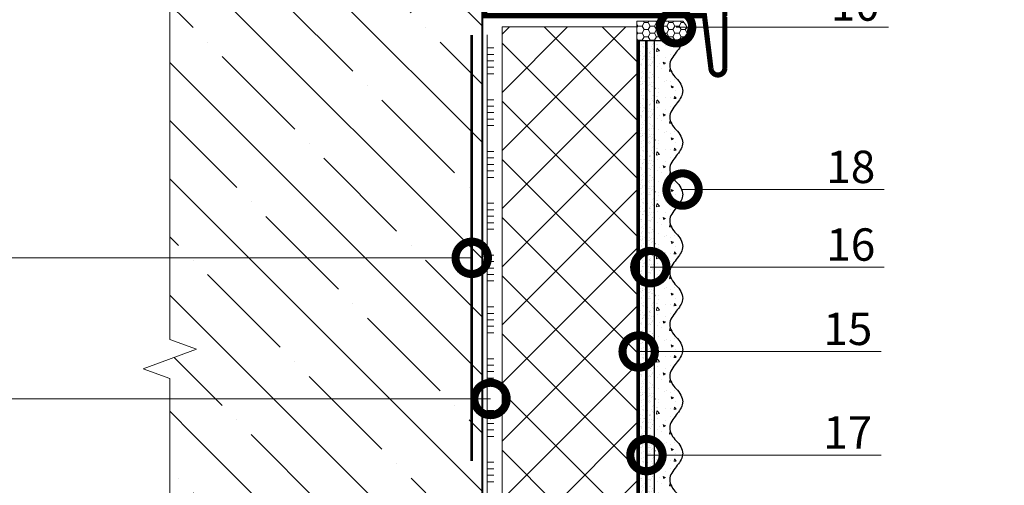
# Model space of a CAD drawing. Units: millimetres. Extents: x -152168 to 43395, y -28399 to 6580.
# Drawn here: x 2778 to 3538, y -7213 to -6854 of the extents above; entities that cross this region are included whole.
import ezdxf
from ezdxf import colors
from ezdxf.entities.mleader import LeaderData, LeaderLine
from ezdxf.math import Vec2, Vec3

# ---------------------------------------------------------------- set-up
doc = ezdxf.new("R2010")
doc.units = ezdxf.units.MM
doc.linetypes.add('ACAD_ISO03W100', pattern=[30, 12, -18])
doc.linetypes.add('Штриховая', pattern=[6, 2, -2, 2])
doc.layers.get('0').update_dxf_attribs({"lineweight": 30})
for name, color, linetype, lineweight in [('FP-XX-МАРКИ ПОМЕЩЕНИЙ', 250, 'Continuous', 25), ('TN-БЕТОН', 251, 'Continuous', 40), ('TN-ГЕРМЕТИК', 20, 'Continuous', 30), ('TN-ГРУНТОВКА', 6, 'Continuous', 15), ('TN-КЛЕЙ', 1, 'Continuous', 15), ('TN-МЕТАЛЛ КОНСТРУКЦИИ', 162, 'Continuous', 35), ('TN-УТЕПЛИТЕЛЬ XPS', 252, 'Continuous', 15), ('стеклосетка', 3, 'ACAD_ISO03W100', 100), ('ТН_Штрих Штукатурка', 252, 'Continuous', 15), ('ТН_Штукатурка', 251, 'Continuous', 25)]:
    doc.layers.add(name, color=color, linetype=linetype, lineweight=lineweight)
doc.layers.add('TN-АННОТАЦИИ', color=7, linetype='Continuous', lineweight=20, true_color=0x000000)
doc.layers.add('TN-АННТОТАЦИИ', color=7, linetype='Continuous', lineweight=20, true_color=0x000000)
doc.styles.add('TN-Текст', font='arial.ttf')

# ---------------------------------------------------------------- blocks, each defined once
blk = doc.blocks.new('*U450')
at = {"layer": 'TN-БЕТОН', "lineweight": 13}
h = blk.add_hatch(dxfattribs=at)
h.set_pattern_fill('ANSI35', color=256, scale=10)
h.set_pattern_definition([(45, (-96.81, 753.226), (-44.9013, 44.9013), []), (45, (-51.91, 753.226), (-44.9013, 44.9013), [79.375, -15.875, 0, -15.875])])
h.paths.add_polyline_path([(-96.81, 0), (200, 0), (200, 1453.23), (-96.81, 1453.23)])
at = {"layer": 'TN-БЕТОН'}
blk.add_lwpolyline([(-96.81, 0), (200, 0), (200, 1453.23), (-96.81, 1453.23)], close=True, dxfattribs=at)
blk = doc.blocks.new('*U579')
at = {"layer": 'ТН_Штрих Штукатурка', "ltscale": 100}
h = blk.add_hatch(dxfattribs=at)
h.set_pattern_fill('AR-SAND', color=256, scale=0.1, angle=180, style=0)
h.set_pattern_definition([(217.5, (853, 58838.9397), (0.16000313, -4.89413237), [0, -3.8608, 0, -4.318, 0, -4.1275]), (187.5, (853, 58838.94), (-4.4952328, -7.168251), [0, -2.0828, 0, -3.4798, 0, -1.3335]), (147.5, (856.124, 58838.9397), (-7.9099237, -0.01437185), [0, -1.27, 0, -4.572, 0, -5.969]), (137.5, (856.124, 58838.94), (-7.6355645, -2.2292932), [0, -0.635, 0, -2.9972, 0, -3.429])])
h.paths.add_polyline_path([(0, 320), (12, 320), (12, 360), (0, 360)])
h = blk.add_hatch(dxfattribs=at)
h.set_pattern_fill('AR-CONC', color=256, scale=0.1, angle=180, style=0)
h.set_pattern_definition([(230, (-1e-13, 320), (-18.2185, 1.594), [1.905, -20.955]), (175, (-1e-13, 320), (3.5243, -19.106), [1.524, -16.764]), (280.45, (-1.518, 320.133), (-14.694, -17.512), [1.619, -17.809]), (226.184, (-1e-13, 314.92), (-27.108, 4.204), [2.8575, -31.4325]), (276.636, (-2.26, 315.27), (-23.74, -24.743), [2.4285, -26.714]), (171.184, (-1e-13, 314.92), (-23.74, -24.743), [2.286, -25.146]), (201, (-2.54, 316.19), (-15.1614, 10.2265), [1.905, -20.955]), (146, (-2.54, 316.19), (-6.18, -18.419), [1.524, -16.764]), (251.45, (-3.803, 317.042), (-21.3416, -8.1923), [1.619, -17.809]), (217.5, (-1e-13, 320), (-0.3089, -8.4555), [0, -16.5608, 0, -17.018, 0, -16.8275]), (187.5, (-1e-13, 320), (-6.682, -10.018), [0, -9.7028, 0, -16.1798, 0, -6.4135]), (147.5, (5.664, 320), (-13.5591, 0.5729), [0, -6.35, 0, -19.812, 0, -26.289]), (137.5, (8.204, 320), (-14.813, -2.5426), [0, -8.255, 0, -13.1572, 0, -18.669])])
edge = h.paths.add_edge_path()
edge.add_line((12, 360), (12, 320))
edge.add_line((12, 320), (33.92, 320))
edge.add_spline(control_points=[(33.92, 320), (33.46, 323.12), (28.75, 329.27), (21.56, 338.64), (26.36, 346.3), (29, 348.94), (31.64, 351.57), (34.28, 355.79), (33.97, 359.65), (33.92, 360)], knot_values=[0, 0, 0, 0, 10.052508, 21.232848, 32.413188, 32.413188, 32.413188, 43.593528, 44.72136, 44.72136, 44.72136, 44.72136], degree=3, periodic=0)
edge.add_line((33.92, 360), (12, 360))
h = blk.add_hatch(dxfattribs=at)
h.set_pattern_fill('AR-SAND', color=256, scale=0.1, angle=180, style=0)
h.set_pattern_definition([(217.5, (853, 58798.9397), (0.16000313, -4.89413237), [0, -3.8608, 0, -4.318, 0, -4.1275]), (187.5, (853, 58798.94), (-4.4952328, -7.168251), [0, -2.0828, 0, -3.4798, 0, -1.3335]), (147.5, (856.124, 58798.9397), (-7.9099237, -0.01437185), [0, -1.27, 0, -4.572, 0, -5.969]), (137.5, (856.124, 58798.94), (-7.6355645, -2.2292932), [0, -0.635, 0, -2.9972, 0, -3.429])])
h.paths.add_polyline_path([(0, 280), (12, 280), (12, 320), (0, 320)])
h = blk.add_hatch(dxfattribs=at)
h.set_pattern_fill('AR-CONC', color=256, scale=0.1, angle=180, style=0)
h.set_pattern_definition([(230, (-1e-13, 280), (-18.2185, 1.594), [1.905, -20.955]), (175, (-1e-13, 280), (3.5243, -19.106), [1.524, -16.764]), (280.45, (-1.518, 280.133), (-14.694, -17.512), [1.619, -17.809]), (226.184, (-1e-13, 274.92), (-27.108, 4.204), [2.8575, -31.4325]), (276.636, (-2.26, 275.27), (-23.74, -24.743), [2.4285, -26.714]), (171.184, (-1e-13, 274.92), (-23.74, -24.743), [2.286, -25.146]), (201, (-2.54, 276.19), (-15.1614, 10.2265), [1.905, -20.955]), (146, (-2.54, 276.19), (-6.18, -18.419), [1.524, -16.764]), (251.45, (-3.803, 277.042), (-21.3416, -8.1923), [1.619, -17.809]), (217.5, (-1e-13, 280), (-0.3089, -8.4555), [0, -16.5608, 0, -17.018, 0, -16.8275]), (187.5, (-1e-13, 280), (-6.682, -10.018), [0, -9.7028, 0, -16.1798, 0, -6.4135]), (147.5, (5.664, 280), (-13.5591, 0.5729), [0, -6.35, 0, -19.812, 0, -26.289]), (137.5, (8.204, 280), (-14.813, -2.5426), [0, -8.255, 0, -13.1572, 0, -18.669])])
edge = h.paths.add_edge_path()
edge.add_line((12, 320), (12, 280))
edge.add_line((12, 280), (33.92, 280))
edge.add_spline(control_points=[(33.92, 280), (33.46, 283.12), (28.75, 289.27), (21.56, 298.64), (26.36, 306.3), (29, 308.94), (31.64, 311.57), (34.28, 315.79), (33.97, 319.65), (33.92, 320)], knot_values=[0, 0, 0, 0, 10.052508, 21.232848, 32.413188, 32.413188, 32.413188, 43.593528, 44.72136, 44.72136, 44.72136, 44.72136], degree=3, periodic=0)
edge.add_line((33.92, 320), (12, 320))
h = blk.add_hatch(dxfattribs=at)
h.set_pattern_fill('AR-SAND', color=256, scale=0.1, angle=180, style=0)
h.set_pattern_definition([(217.5, (853, 58758.9397), (0.16000313, -4.89413237), [0, -3.8608, 0, -4.318, 0, -4.1275]), (187.5, (853, 58758.94), (-4.4952328, -7.168251), [0, -2.0828, 0, -3.4798, 0, -1.3335]), (147.5, (856.124, 58758.9397), (-7.9099237, -0.01437185), [0, -1.27, 0, -4.572, 0, -5.969]), (137.5, (856.124, 58758.94), (-7.6355645, -2.2292932), [0, -0.635, 0, -2.9972, 0, -3.429])])
h.paths.add_polyline_path([(0, 240), (12, 240), (12, 280), (0, 280)])
h = blk.add_hatch(dxfattribs=at)
h.set_pattern_fill('AR-CONC', color=256, scale=0.1, angle=180, style=0)
h.set_pattern_definition([(230, (-1e-13, 240), (-18.2185, 1.594), [1.905, -20.955]), (175, (-1e-13, 240), (3.5243, -19.106), [1.524, -16.764]), (280.45, (-1.518, 240.133), (-14.694, -17.512), [1.619, -17.809]), (226.184, (-1e-13, 234.92), (-27.108, 4.204), [2.8575, -31.4325]), (276.636, (-2.26, 235.27), (-23.74, -24.743), [2.4285, -26.714]), (171.184, (-1e-13, 234.92), (-23.74, -24.743), [2.286, -25.146]), (201, (-2.54, 236.19), (-15.1614, 10.2265), [1.905, -20.955]), (146, (-2.54, 236.19), (-6.18, -18.419), [1.524, -16.764]), (251.45, (-3.803, 237.042), (-21.3416, -8.1923), [1.619, -17.809]), (217.5, (-1e-13, 240), (-0.3089, -8.4555), [0, -16.5608, 0, -17.018, 0, -16.8275]), (187.5, (-1e-13, 240), (-6.682, -10.018), [0, -9.7028, 0, -16.1798, 0, -6.4135]), (147.5, (5.664, 240), (-13.5591, 0.5729), [0, -6.35, 0, -19.812, 0, -26.289]), (137.5, (8.204, 240), (-14.813, -2.5426), [0, -8.255, 0, -13.1572, 0, -18.669])])
edge = h.paths.add_edge_path()
edge.add_line((12, 280), (12, 240))
edge.add_line((12, 240), (33.92, 240))
edge.add_spline(control_points=[(33.92, 240), (33.46, 243.12), (28.75, 249.27), (21.56, 258.64), (26.36, 266.3), (29, 268.94), (31.64, 271.57), (34.28, 275.79), (33.97, 279.65), (33.92, 280)], knot_values=[0, 0, 0, 0, 10.052508, 21.232848, 32.413188, 32.413188, 32.413188, 43.593528, 44.72136, 44.72136, 44.72136, 44.72136], degree=3, periodic=0)
edge.add_line((33.92, 280), (12, 280))
h = blk.add_hatch(dxfattribs=at)
h.set_pattern_fill('AR-SAND', color=256, scale=0.1, angle=180, style=0)
h.set_pattern_definition([(217.5, (853, 58718.9397), (0.16000313, -4.89413237), [0, -3.8608, 0, -4.318, 0, -4.1275]), (187.5, (853, 58718.94), (-4.4952328, -7.168251), [0, -2.0828, 0, -3.4798, 0, -1.3335]), (147.5, (856.124, 58718.9397), (-7.9099237, -0.01437185), [0, -1.27, 0, -4.572, 0, -5.969]), (137.5, (856.124, 58718.94), (-7.6355645, -2.2292932), [0, -0.635, 0, -2.9972, 0, -3.429])])
h.paths.add_polyline_path([(0, 200), (12, 200), (12, 240), (0, 240)])
h = blk.add_hatch(dxfattribs=at)
h.set_pattern_fill('AR-CONC', color=256, scale=0.1, angle=180, style=0)
h.set_pattern_definition([(230, (-8e-14, 200), (-18.2185, 1.594), [1.905, -20.955]), (175, (-8e-14, 200), (3.5243, -19.106), [1.524, -16.764]), (280.45, (-1.518, 200.133), (-14.694, -17.512), [1.619, -17.809]), (226.184, (-8e-14, 194.92), (-27.108, 4.204), [2.8575, -31.4325]), (276.636, (-2.26, 195.27), (-23.74, -24.743), [2.4285, -26.714]), (171.184, (-8e-14, 194.92), (-23.74, -24.743), [2.286, -25.146]), (201, (-2.54, 196.19), (-15.1614, 10.2265), [1.905, -20.955]), (146, (-2.54, 196.19), (-6.18, -18.419), [1.524, -16.764]), (251.45, (-3.803, 197.042), (-21.3416, -8.1923), [1.619, -17.809]), (217.5, (-8e-14, 200), (-0.3089, -8.4555), [0, -16.5608, 0, -17.018, 0, -16.8275]), (187.5, (-8e-14, 200), (-6.682, -10.018), [0, -9.7028, 0, -16.1798, 0, -6.4135]), (147.5, (5.664, 200), (-13.5591, 0.5729), [0, -6.35, 0, -19.812, 0, -26.289]), (137.5, (8.204, 200), (-14.813, -2.5426), [0, -8.255, 0, -13.1572, 0, -18.669])])
edge = h.paths.add_edge_path()
edge.add_line((12, 240), (12, 200))
edge.add_line((12, 200), (33.92, 200))
edge.add_spline(control_points=[(33.92, 200), (33.46, 203.12), (28.75, 209.27), (21.56, 218.64), (26.36, 226.3), (29, 228.94), (31.64, 231.57), (34.28, 235.79), (33.97, 239.65), (33.92, 240)], knot_values=[0, 0, 0, 0, 10.052508, 21.232848, 32.413188, 32.413188, 32.413188, 43.593528, 44.72136, 44.72136, 44.72136, 44.72136], degree=3, periodic=0)
edge.add_line((33.92, 240), (12, 240))
h = blk.add_hatch(dxfattribs=at)
h.set_pattern_fill('AR-SAND', color=256, scale=0.1, angle=180, style=0)
h.set_pattern_definition([(217.5, (853, 58678.9397), (0.16000313, -4.89413237), [0, -3.8608, 0, -4.318, 0, -4.1275]), (187.5, (853, 58678.94), (-4.4952328, -7.168251), [0, -2.0828, 0, -3.4798, 0, -1.3335]), (147.5, (856.124, 58678.9397), (-7.9099237, -0.01437185), [0, -1.27, 0, -4.572, 0, -5.969]), (137.5, (856.124, 58678.94), (-7.6355645, -2.2292932), [0, -0.635, 0, -2.9972, 0, -3.429])])
h.paths.add_polyline_path([(0, 160), (12, 160), (12, 200), (0, 200)])
h = blk.add_hatch(dxfattribs=at)
h.set_pattern_fill('AR-CONC', color=256, scale=0.1, angle=180, style=0)
h.set_pattern_definition([(230, (-6e-14, 160), (-18.2185, 1.594), [1.905, -20.955]), (175, (-6e-14, 160), (3.5243, -19.106), [1.524, -16.764]), (280.45, (-1.518, 160.133), (-14.694, -17.512), [1.619, -17.809]), (226.184, (-6e-14, 154.92), (-27.108, 4.204), [2.8575, -31.4325]), (276.636, (-2.26, 155.27), (-23.74, -24.743), [2.4285, -26.714]), (171.184, (-6e-14, 154.92), (-23.74, -24.743), [2.286, -25.146]), (201, (-2.54, 156.19), (-15.1614, 10.2265), [1.905, -20.955]), (146, (-2.54, 156.19), (-6.18, -18.419), [1.524, -16.764]), (251.45, (-3.803, 157.042), (-21.3416, -8.1923), [1.619, -17.809]), (217.5, (-6e-14, 160), (-0.3089, -8.4555), [0, -16.5608, 0, -17.018, 0, -16.8275]), (187.5, (-6e-14, 160), (-6.682, -10.018), [0, -9.7028, 0, -16.1798, 0, -6.4135]), (147.5, (5.664, 160), (-13.5591, 0.5729), [0, -6.35, 0, -19.812, 0, -26.289]), (137.5, (8.204, 160), (-14.813, -2.5426), [0, -8.255, 0, -13.1572, 0, -18.669])])
edge = h.paths.add_edge_path()
edge.add_line((12, 200), (12, 160))
edge.add_line((12, 160), (33.92, 160))
edge.add_spline(control_points=[(33.92, 160), (33.46, 163.12), (28.75, 169.27), (21.56, 178.64), (26.36, 186.3), (29, 188.94), (31.64, 191.57), (34.28, 195.79), (33.97, 199.65), (33.92, 200)], knot_values=[0, 0, 0, 0, 10.052508, 21.232848, 32.413188, 32.413188, 32.413188, 43.593528, 44.72136, 44.72136, 44.72136, 44.72136], degree=3, periodic=0)
edge.add_line((33.92, 200), (12, 200))
h = blk.add_hatch(dxfattribs=at)
h.set_pattern_fill('AR-SAND', color=256, scale=0.1, angle=180, style=0)
h.set_pattern_definition([(217.5, (853, 58638.9397), (0.16000313, -4.89413237), [0, -3.8608, 0, -4.318, 0, -4.1275]), (187.5, (853, 58638.94), (-4.4952328, -7.168251), [0, -2.0828, 0, -3.4798, 0, -1.3335]), (147.5, (856.124, 58638.9397), (-7.9099237, -0.01437185), [0, -1.27, 0, -4.572, 0, -5.969]), (137.5, (856.124, 58638.94), (-7.6355645, -2.2292932), [0, -0.635, 0, -2.9972, 0, -3.429])])
h.paths.add_polyline_path([(0, 120), (12, 120), (12, 160), (0, 160)])
h = blk.add_hatch(dxfattribs=at)
h.set_pattern_fill('AR-CONC', color=256, scale=0.1, angle=180, style=0)
h.set_pattern_definition([(230, (-5e-14, 120), (-18.2185, 1.594), [1.905, -20.955]), (175, (-5e-14, 120), (3.5243, -19.106), [1.524, -16.764]), (280.45, (-1.518, 120.133), (-14.694, -17.512), [1.619, -17.809]), (226.184, (-4e-14, 114.92), (-27.108, 4.204), [2.8575, -31.4325]), (276.636, (-2.26, 115.27), (-23.74, -24.743), [2.4285, -26.714]), (171.184, (-4e-14, 114.92), (-23.74, -24.743), [2.286, -25.146]), (201, (-2.54, 116.19), (-15.1614, 10.2265), [1.905, -20.955]), (146, (-2.54, 116.19), (-6.18, -18.419), [1.524, -16.764]), (251.45, (-3.803, 117.042), (-21.3416, -8.1923), [1.619, -17.809]), (217.5, (-5e-14, 120), (-0.3089, -8.4555), [0, -16.5608, 0, -17.018, 0, -16.8275]), (187.5, (-5e-14, 120), (-6.682, -10.018), [0, -9.7028, 0, -16.1798, 0, -6.4135]), (147.5, (5.664, 120), (-13.5591, 0.5729), [0, -6.35, 0, -19.812, 0, -26.289]), (137.5, (8.204, 120), (-14.813, -2.5426), [0, -8.255, 0, -13.1572, 0, -18.669])])
edge = h.paths.add_edge_path()
edge.add_line((12, 160), (12, 120))
edge.add_line((12, 120), (33.92, 120))
edge.add_spline(control_points=[(33.92, 120), (33.46, 123.12), (28.75, 129.27), (21.56, 138.64), (26.36, 146.3), (29, 148.94), (31.64, 151.57), (34.28, 155.79), (33.97, 159.65), (33.92, 160)], knot_values=[0, 0, 0, 0, 10.052508, 21.232848, 32.413188, 32.413188, 32.413188, 43.593528, 44.72136, 44.72136, 44.72136, 44.72136], degree=3, periodic=0)
edge.add_line((33.92, 160), (12, 160))
h = blk.add_hatch(dxfattribs=at)
h.set_pattern_fill('AR-SAND', color=256, scale=0.1, angle=180, style=0)
h.set_pattern_definition([(217.5, (853, 58598.9397), (0.16000313, -4.89413237), [0, -3.8608, 0, -4.318, 0, -4.1275]), (187.5, (853, 58598.94), (-4.4952328, -7.168251), [0, -2.0828, 0, -3.4798, 0, -1.3335]), (147.5, (856.124, 58598.9397), (-7.9099237, -0.01437185), [0, -1.27, 0, -4.572, 0, -5.969]), (137.5, (856.124, 58598.94), (-7.6355645, -2.2292932), [0, -0.635, 0, -2.9972, 0, -3.429])])
h.paths.add_polyline_path([(0, 80), (12, 80), (12, 120), (0, 120)])
h = blk.add_hatch(dxfattribs=at)
h.set_pattern_fill('AR-CONC', color=256, scale=0.1, angle=180, style=0)
h.set_pattern_definition([(230, (-3e-14, 80), (-18.2185, 1.594), [1.905, -20.955]), (175, (-3e-14, 80), (3.5243, -19.106), [1.524, -16.764]), (280.45, (-1.518, 80.133), (-14.694, -17.512), [1.619, -17.809]), (226.184, (-3e-14, 74.92), (-27.108, 4.204), [2.8575, -31.4325]), (276.636, (-2.26, 75.27), (-23.74, -24.743), [2.4285, -26.714]), (171.184, (-3e-14, 74.92), (-23.74, -24.743), [2.286, -25.146]), (201, (-2.54, 76.19), (-15.1614, 10.2265), [1.905, -20.955]), (146, (-2.54, 76.19), (-6.18, -18.419), [1.524, -16.764]), (251.45, (-3.803, 77.042), (-21.3416, -8.1923), [1.619, -17.809]), (217.5, (-3e-14, 80), (-0.3089, -8.4555), [0, -16.5608, 0, -17.018, 0, -16.8275]), (187.5, (-3e-14, 80), (-6.682, -10.018), [0, -9.7028, 0, -16.1798, 0, -6.4135]), (147.5, (5.664, 80), (-13.5591, 0.5729), [0, -6.35, 0, -19.812, 0, -26.289]), (137.5, (8.204, 80), (-14.813, -2.5426), [0, -8.255, 0, -13.1572, 0, -18.669])])
edge = h.paths.add_edge_path()
edge.add_line((12, 120), (12, 80))
edge.add_line((12, 80), (33.92, 80))
edge.add_spline(control_points=[(33.92, 80), (33.46, 83.12), (28.75, 89.27), (21.56, 98.64), (26.36, 106.3), (29, 108.94), (31.64, 111.57), (34.28, 115.79), (33.97, 119.65), (33.92, 120)], knot_values=[0, 0, 0, 0, 10.052508, 21.232848, 32.413188, 32.413188, 32.413188, 43.593528, 44.72136, 44.72136, 44.72136, 44.72136], degree=3, periodic=0)
edge.add_line((33.92, 120), (12, 120))
h = blk.add_hatch(dxfattribs=at)
h.set_pattern_fill('AR-SAND', color=256, scale=0.1, angle=180, style=0)
h.set_pattern_definition([(217.5, (853, 58558.9397), (0.16000313, -4.89413237), [0, -3.8608, 0, -4.318, 0, -4.1275]), (187.5, (853, 58558.94), (-4.4952328, -7.168251), [0, -2.0828, 0, -3.4798, 0, -1.3335]), (147.5, (856.124, 58558.9397), (-7.9099237, -0.01437185), [0, -1.27, 0, -4.572, 0, -5.969]), (137.5, (856.124, 58558.94), (-7.6355645, -2.2292932), [0, -0.635, 0, -2.9972, 0, -3.429])])
h.paths.add_polyline_path([(0, 40), (12, 40), (12, 80), (0, 80)])
h = blk.add_hatch(dxfattribs=at)
h.set_pattern_fill('AR-CONC', color=256, scale=0.1, angle=180, style=0)
h.set_pattern_definition([(230, (-1e-14, 40), (-18.2185, 1.594), [1.905, -20.955]), (175, (-1e-14, 40), (3.5243, -19.106), [1.524, -16.764]), (280.45, (-1.518, 40.133), (-14.694, -17.512), [1.619, -17.809]), (226.184, (-9e-15, 34.92), (-27.108, 4.204), [2.8575, -31.4325]), (276.636, (-2.26, 35.27), (-23.74, -24.743), [2.4285, -26.714]), (171.184, (-9e-15, 34.92), (-23.74, -24.743), [2.286, -25.146]), (201, (-2.54, 36.19), (-15.1614, 10.2265), [1.905, -20.955]), (146, (-2.54, 36.19), (-6.18, -18.419), [1.524, -16.764]), (251.45, (-3.803, 37.042), (-21.3416, -8.1923), [1.619, -17.809]), (217.5, (-1e-14, 40), (-0.3089, -8.4555), [0, -16.5608, 0, -17.018, 0, -16.8275]), (187.5, (-1e-14, 40), (-6.682, -10.018), [0, -9.7028, 0, -16.1798, 0, -6.4135]), (147.5, (5.664, 40), (-13.5591, 0.5729), [0, -6.35, 0, -19.812, 0, -26.289]), (137.5, (8.204, 40), (-14.813, -2.5426), [0, -8.255, 0, -13.1572, 0, -18.669])])
edge = h.paths.add_edge_path()
edge.add_line((12, 80), (12, 40))
edge.add_line((12, 40), (33.92, 40))
edge.add_spline(control_points=[(33.92, 40), (33.46, 43.12), (28.75, 49.27), (21.56, 58.64), (26.36, 66.3), (29, 68.94), (31.64, 71.57), (34.28, 75.79), (33.97, 79.65), (33.92, 80)], knot_values=[0, 0, 0, 0, 10.052508, 21.232848, 32.413188, 32.413188, 32.413188, 43.593528, 44.72136, 44.72136, 44.72136, 44.72136], degree=3, periodic=0)
edge.add_line((33.92, 80), (12, 80))
h = blk.add_hatch(dxfattribs=at)
h.set_pattern_fill('AR-SAND', color=256, scale=0.1, angle=180, style=0)
h.set_pattern_definition([(217.5, (853, 58518.9397), (0.16000313, -4.89413237), [0, -3.8608, 0, -4.318, 0, -4.1275]), (187.5, (853, 58518.94), (-4.4952328, -7.168251), [0, -2.0828, 0, -3.4798, 0, -1.3335]), (147.5, (856.124, 58518.9397), (-7.9099237, -0.01437185), [0, -1.27, 0, -4.572, 0, -5.969]), (137.5, (856.124, 58518.94), (-7.6355645, -2.2292932), [0, -0.635, 0, -2.9972, 0, -3.429])])
h.paths.add_polyline_path([(0, 0), (12, 0), (12, 40), (0, 40)])
h = blk.add_hatch(dxfattribs=at)
h.set_pattern_fill('AR-CONC', color=256, scale=0.1, angle=180, style=0)
edge = h.paths.add_edge_path()
edge.add_line((12, 40), (12, 0))
edge.add_line((12, 0), (33.92, 0))
edge.add_spline(control_points=[(33.92, 0), (33.46, 3.12), (28.75, 9.27), (21.56, 18.64), (26.36, 26.3), (29, 28.94), (31.64, 31.57), (34.28, 35.79), (33.97, 39.65), (33.92, 40)], knot_values=[0, 0, 0, 0, 10.052508, 21.232848, 32.413188, 32.413188, 32.413188, 43.593528, 44.72136, 44.72136, 44.72136, 44.72136], degree=3, periodic=0)
edge.add_line((33.92, 40), (12, 40))
at = {"layer": 'ТН_Штукатурка', "ltscale": 100}
for points in [[(0, 360), (0, 320)], [(12, 320), (12, 360)], [(0, 320), (0, 280)], [(12, 280), (12, 320)], [(0, 280), (0, 240)], [(12, 240), (12, 280)], [(0, 240), (0, 200)], [(12, 200), (12, 240)], [(0, 200), (0, 160)], [(12, 160), (12, 200)], [(0, 160), (0, 120)], [(12, 120), (12, 160)], [(0, 120), (0, 80)], [(12, 80), (12, 120)], [(0, 80), (0, 40)], [(12, 40), (12, 80)], [(0, 40), (0, 0)], [(12, 0), (12, 40)], [(33.92, 0), (0, 0)]]:
    blk.add_lwpolyline(points, dxfattribs=at)
for points in [[(33.92, 320), (33.46, 323.12), (28.75, 329.27), (21.56, 338.64), (26.36, 346.3), (29, 348.94), (31.64, 351.57), (34.28, 355.79), (33.97, 359.65), (33.92, 360)], [(33.92, 280), (33.46, 283.12), (28.75, 289.27), (21.56, 298.64), (26.36, 306.3), (29, 308.94), (31.64, 311.57), (34.28, 315.79), (33.97, 319.65), (33.92, 320)], [(33.92, 240), (33.46, 243.12), (28.75, 249.27), (21.56, 258.64), (26.36, 266.3), (29, 268.94), (31.64, 271.57), (34.28, 275.79), (33.97, 279.65), (33.92, 280)], [(33.92, 200), (33.46, 203.12), (28.75, 209.27), (21.56, 218.64), (26.36, 226.3), (29, 228.94), (31.64, 231.57), (34.28, 235.79), (33.97, 239.65), (33.92, 240)], [(33.92, 160), (33.46, 163.12), (28.75, 169.27), (21.56, 178.64), (26.36, 186.3), (29, 188.94), (31.64, 191.57), (34.28, 195.79), (33.97, 199.65), (33.92, 200)], [(33.92, 120), (33.46, 123.12), (28.75, 129.27), (21.56, 138.64), (26.36, 146.3), (29, 148.94), (31.64, 151.57), (34.28, 155.79), (33.97, 159.65), (33.92, 160)], [(33.92, 80), (33.46, 83.12), (28.75, 89.27), (21.56, 98.64), (26.36, 106.3), (29, 108.94), (31.64, 111.57), (34.28, 115.79), (33.97, 119.65), (33.92, 120)], [(33.92, 40), (33.46, 43.12), (28.75, 49.27), (21.56, 58.64), (26.36, 66.3), (29, 68.94), (31.64, 71.57), (34.28, 75.79), (33.97, 79.65), (33.92, 80)], [(33.92, 0), (33.46, 3.12), (28.75, 9.27), (21.56, 18.64), (26.36, 26.3), (29, 28.94), (31.64, 31.57), (34.28, 35.79), (33.97, 39.65), (33.92, 40)]]:
    blk.add_open_spline(points, degree=3, knots=[0, 0, 0, 0, 10.052508, 21.232848, 32.413188, 32.413188, 32.413188, 43.593528, 44.72136, 44.72136, 44.72136, 44.72136], dxfattribs=at)
blk = doc.blocks.new('*U458')
at = {"lineweight": 0}
blk.add_wipeout([(-20, -831), (-4478.6, -831), (-4553.6, -625), (-4703.6, -1037.1), (-4778.6, -831), (-9107.3, -831), (-9182.3, -625), (-9332.3, -1037.1), (-9407.3, -831), (-14446.9, -831), (-14446.9, 0), (-9407.3, 0), (-9332.3, -206.1), (-9182.3, 206.1), (-9107.3, 0), (-4778.6, 0), (-4703.6, -206.1), (-4553.6, 206.1), (-4478.6, 0), (-20, 0)], dxfattribs=at).dxf.layer = 'FP-XX-МАРКИ ПОМЕЩЕНИЙ'
at = {"linetype": 'Continuous'}
blk.add_lwpolyline([(-14085.9, 0), (-9407.3, 0), (-9407.3, 0), (-9332.3, -206.1), (-9182.3, 206.1), (-9107.3, 0), (-9107.3, 0), (-4778.6, 0), (-4703.6, -206.1), (-4553.6, 206.1), (-4478.6, 0), (200, 0)], dxfattribs=at)
blk = doc.blocks.new('*U459')
at = {"color": 1, "ltscale": 100}
for points in [[(365.11, 0), (0, 0)], [(10, 0), (10, 5)], [(15, 0), (15, 5)], [(20, 0), (20, 5)], [(25, 0), (25, 5)], [(30, 0), (30, 5)], [(50, 0), (50, 5)], [(55, 0), (55, 5)], [(60, 0), (60, 5)], [(65, 0), (65, 5)], [(70, 0), (70, 5)], [(90, 0), (90, 5)], [(95, 0), (95, 5)], [(100, 0), (100, 5)], [(105, 0), (105, 5)], [(110, 0), (110, 5)], [(130, 0), (130, 5)], [(135, 0), (135, 5)], [(140, 0), (140, 5)], [(145, 0), (145, 5)], [(150, 0), (150, 5)], [(170, 0), (170, 5)], [(175, 0), (175, 5)], [(180, 0), (180, 5)], [(185, 0), (185, 5)], [(190, 0), (190, 5)], [(210, 0), (210, 5)], [(215, 0), (215, 5)], [(220, 0), (220, 5)], [(225, 0), (225, 5)], [(230, 0), (230, 5)], [(250, 0), (250, 5)], [(255, 0), (255, 5)], [(260, 0), (260, 5)], [(265, 0), (265, 5)], [(270, 0), (270, 5)], [(290, 0), (290, 5)], [(295, 0), (295, 5)], [(300, 0), (300, 5)], [(305, 0), (305, 5)], [(310, 0), (310, 5)], [(330, 0), (330, 5)], [(335, 0), (335, 5)], [(340, 0), (340, 5)], [(345, 0), (345, 5)]]:
    blk.add_lwpolyline(points, dxfattribs=at)
blk = doc.blocks.new('_DotSmall')
at = {"color": 0, "linetype": 'ByBlock', "const_width": 0.5}
blk.add_lwpolyline([(-0.0625, 0, 1), (0.0625, 0, 1)], format="xyb", close=True, dxfattribs=at)

msp = doc.modelspace()

# ---------------------------------------------------------------- hatches: boundary and pattern name
at = {"lineweight": 9, "transparency": 33554559}
h = msp.add_hatch(dxfattribs=at)
h.set_pattern_fill('ANSI37', color=256, scale=10)
h.set_pattern_definition([(45, (-46401.707, 6085.596), (-22.45064, 22.45064), []), (135, (-46401.707, 6085.596), (-22.45064, -22.45064), [])])
h.paths.add_polyline_path([(3168.33, -7650.6), (3254.32, -7650.6), (3254.32, -6859.29), (3150.33, -6859.29), (3150.33, -7230.6), (3159.33, -7230.6), (3159.33, -7278.51), (3168.33, -7287.51)])
at = {"layer": 'TN-ГЕРМЕТИК', "lineweight": 18}
h = msp.add_hatch(dxfattribs=at)
h.set_pattern_fill('HONEY', color=256, angle=180)
h.set_pattern_definition([(180, (32695.4413, -4397.7504), (-4.7625, -2.74963064), [3.175, -6.35]), (300, (32695.4413, -4397.7504), (4.7625, -2.74963066), [3.175, -6.35]), (240, (32695.4413, -4397.7504), (-1e-08, -5.4992613), [-6.35, 3.175])])
edge = h.paths.add_edge_path()
edge.add_line((3254.32, -6854.96), (3289.82, -6854.96))
edge.add_arc((3283.83, -6862.46), 9.6, -51.40515, 51.40516, ccw=False)
edge.add_line((3289.82, -6869.96), (3254.32, -6869.96))
edge.add_line((3254.32, -6869.96), (3254.32, -6854.96))

# ---------------------------------------------------------------- linework, layer by layer
msp.add_lwpolyline([(3254.32, -6854.96), (3289.82, -6854.96, -0.481323), (3289.82, -6869.96), (3254.32, -6869.96)], format="xyb", close=True, dxfattribs=at)
at = {"layer": 'TN-ГРУНТОВКА', "color": 5, "linetype": 'Штриховая', "ltscale": 0.5}
msp.add_lwpolyline([(3126.83, -7194.58, 2, 2, 0), (3126.83, -6865.49, 2, 2, 0)], format="xyseb", dxfattribs=at)
at = {"layer": 'TN-ГРУНТОВКА', "linetype": 'Штриховая', "ltscale": 0.5}
msp.add_lwpolyline([(3261.82, -7509.96, 2, 2, 0), (3261.82, -6869.96, 2, 2, 0)], format="xyseb", dxfattribs=at)
at = {"layer": 'TN-МЕТАЛЛ КОНСТРУКЦИИ', "lineweight": -2, "const_width": 4}
msp.add_lwpolyline([(3136.83, -6804.81), (3136.83, -6850.63), (3306.64, -6850.63), (3311.68, -6891.56, 0.913987), (3322.39, -6891.56), (3322.39, -6800.49)], format="xyb", dxfattribs=at)
at = {"layer": 'TN-УТЕПЛИТЕЛЬ XPS'}
msp.add_lwpolyline([(3168.33, -7650.6), (3254.32, -7650.6), (3254.32, -6859.29), (3150.33, -6859.29), (3150.33, -7230.6), (3150.33, -7230.6), (3159.33, -7230.6), (3159.33, -7278.51), (3168.33, -7287.51)], close=True, dxfattribs=at)
at = {"layer": 'стеклосетка', "linetype": 'Штриховая', "const_width": 2}
msp.add_lwpolyline([(3255.82, -6869.96), (3255.82, -7650.6)], dxfattribs=at)

# ---------------------------------------------------------------- block references
at = {"layer": 'TN-БЕТОН', "xscale": -1, "rotation": 180}
msp.add_blockref('*U450', (2934.83, -6615.49), dxfattribs=at)
at = {"layer": 'TN-КЛЕЙ', "color": 3, "ltscale": 100, "rotation": 270}
msp.add_blockref('*U459', (3138.83, -6865.49), dxfattribs=at)
at = {"layer": 'ТН_Штукатурка', "ltscale": 100, "xscale": -1, "rotation": 180}
msp.add_blockref('*U579', (3255.82, -6869.96), dxfattribs=at)

# ---------------------------------------------------------------- leaders
at = {"layer": 'TN-АННОТАЦИИ'}
ml = msp.add_multileader_mtext('Standard', dxfattribs=at)
ml.set_content('\\A1;18', color=256, style='TN-Текст')
ml.set_leader_properties(color=256, linetype='ByLayer', lineweight=-1)
ml.set_arrow_properties(name='DOTSMALL')
ml.build(insert=Vec2(0, 0))
ml.multileader.update_dxf_attribs({"text_left_attachment_type": 6, "text_right_attachment_type": 6, "dogleg_length": 100, "arrow_head_size": 50, "scale": 10})
ctx = ml.context
ctx.base_point, ctx.scale, ctx.char_height, ctx.arrow_head_size, ctx.landing_gap_size, ctx.plane_origin = Vec3(3407.19, -6984.88), 10, 25, 50, 0, Vec3(4298.32, -7751.99)
ctx.left_attachment, ctx.right_attachment, ctx.text_align_type = 6, 6, 1
notes = []
notes.append((ctx, [(0, (1, 1, 0), (3399.01, -6984.88), (1, 0), 8.18, [(0, [(3289.73, -6984.88)], 0, [])])]))
ctx.mtext.insert, ctx.mtext.alignment, ctx.mtext.line_spacing_style, ctx.mtext.flow_direction = Vec3(3419.69, -6954.88), 2, 2, 5
ml = msp.add_multileader_mtext('Standard', dxfattribs=at)
ml.set_content('\\A1;16', color=256, style='TN-Текст')
ml.set_leader_properties(color=256, linetype='ByLayer', lineweight=-1)
ml.set_arrow_properties(name='DOTSMALL')
ml.build(insert=Vec2(0, 0))
ml.multileader.update_dxf_attribs({"text_left_attachment_type": 6, "text_right_attachment_type": 6, "dogleg_length": 100, "arrow_head_size": 50, "scale": 10})
ctx = ml.context
ctx.base_point, ctx.scale, ctx.char_height, ctx.arrow_head_size, ctx.landing_gap_size, ctx.plane_origin = Vec3(3407.19, -7044.86), 10, 25, 50, 0, Vec3(4273.4, -7811.97)
ctx.left_attachment, ctx.right_attachment, ctx.text_align_type = 6, 6, 1
notes.append((ctx, [(0, (1, 1, 0), (3399.01, -7044.86), (1, 0), 8.18, [(0, [(3264.82, -7044.86)], 0, [])])]))
ctx.mtext.insert, ctx.mtext.alignment, ctx.mtext.line_spacing_style, ctx.mtext.flow_direction = Vec3(3419.69, -7014.86), 2, 2, 5
ml = msp.add_multileader_mtext('Standard', dxfattribs=at)
ml.set_content('\\A1;15', color=256, style='TN-Текст')
ml.set_leader_properties(color=256, linetype='ByLayer', lineweight=-1)
ml.set_arrow_properties(name='DOTSMALL')
ml.build(insert=Vec2(0, 0))
ml.multileader.update_dxf_attribs({"text_left_attachment_type": 6, "text_right_attachment_type": 6, "dogleg_length": 100, "arrow_head_size": 50, "scale": 10})
ctx = ml.context
ctx.base_point, ctx.scale, ctx.char_height, ctx.arrow_head_size, ctx.landing_gap_size, ctx.plane_origin = Vec3(3404.89, -7109.96), 10, 25, 50, 0, Vec3(4264.4, -7877.07)
ctx.left_attachment, ctx.right_attachment, ctx.text_align_type = 6, 6, 1
notes.append((ctx, [(0, (1, 1, 0), (3392.94, -7109.96), (1, 0), 11.95, [(0, [(3255.82, -7109.96)], 0, [])])]))
ctx.mtext.insert, ctx.mtext.alignment, ctx.mtext.line_spacing_style, ctx.mtext.flow_direction = Vec3(3417.39, -7079.96), 2, 2, 5
ml = msp.add_multileader_mtext('Standard', dxfattribs=at)
ml.set_content('\\A1;17', color=256, style='TN-Текст')
ml.set_leader_properties(color=256, linetype='ByLayer', lineweight=-1)
ml.set_arrow_properties(name='DOTSMALL')
ml.build(insert=Vec2(0, 0))
ml.multileader.update_dxf_attribs({"text_left_attachment_type": 6, "text_right_attachment_type": 6, "dogleg_length": 100, "arrow_head_size": 50, "scale": 10})
ctx = ml.context
ctx.base_point, ctx.scale, ctx.char_height, ctx.arrow_head_size, ctx.landing_gap_size, ctx.plane_origin = Vec3(3404.83, -7189.96), 10, 25, 50, 0, Vec3(4270.4, -7957.07)
ctx.left_attachment, ctx.right_attachment, ctx.text_align_type = 6, 6, 1
notes.append((ctx, [(0, (1, 1, 0), (3393.01, -7189.96), (1, 0), 11.82, [(0, [(3261.82, -7189.96)], 0, [])])]))
ctx.mtext.insert, ctx.mtext.alignment, ctx.mtext.line_spacing_style, ctx.mtext.flow_direction = Vec3(3417.33, -7159.96), 2, 2, 5
for ctx, leaders in notes:
    for number, flags, end, landing, length, lines in leaders:
        leader = LeaderData()
        leader.index, (leader.has_last_leader_line, leader.has_dogleg_vector, leader.attachment_direction) = number, flags
        leader.last_leader_point, leader.dogleg_vector, leader.dogleg_length = Vec3(end), Vec3(landing), length
        for number, points, colour, breaks in lines:
            line = LeaderLine()
            line.index, line.vertices, line.color, line.breaks = number, Vec3.list(points), colors.encode_raw_color(colour), breaks
            leader.lines.append(line)
        ctx.leaders.append(leader)

# ---------------------------------------------------------------- next in the draw order: block references
at = {"layer": 'TN-АННОТАЦИИ', "xscale": -0.1, "yscale": 0.1, "zscale": 0.1, "rotation": 270.0000000000894}
msp.add_blockref('*U458', (2893.65, -6652.85), dxfattribs=at)

# ---------------------------------------------------------------- next in the draw order: wipeouts: each hides what was drawn before it
msp.add_wipeout([(3374.74, -6821.6), (3323.31, -6851.52), (3377.31, -6865.16)]).dxf.layer = 'TN-АННТОТАЦИИ'

# ---------------------------------------------------------------- next in the draw order: leaders
at = {"layer": 'TN-АННОТАЦИИ'}
ml = msp.add_multileader_mtext('Standard', dxfattribs=at)
ml.set_content('Thin-layer composite facade system', color=256, style='TN-Текст')
ml.set_leader_properties(color=256, linetype='ByLayer', lineweight=-1)
ml.set_arrow_properties(name='DOTSMALL')
ml.build(insert=Vec2(0, 0))
ml.multileader.update_dxf_attribs({"text_left_attachment_type": 6, "text_right_attachment_type": 6, "dogleg_length": 100, "arrow_head_size": 50, "scale": 10})
ctx = ml.context
ctx.base_point, ctx.scale, ctx.char_height, ctx.arrow_head_size, ctx.landing_gap_size, ctx.plane_origin = Vec3(3493.32, -6758.8), 10, 25, 50, 0, Vec3(6670.95, -7443.82)
ctx.left_attachment, ctx.right_attachment, ctx.text_align_type = 6, 6, 1
notes = []
notes.append((ctx, [(0, (1, 1, 0), (3485.14, -6758.8), (1, 0), 8.18, [(0, [(3264.82, -6758.8)], 0, [])])]))
ctx.mtext.insert, ctx.mtext.alignment, ctx.mtext.line_spacing_style, ctx.mtext.flow_direction = Vec3(3771.29, -6726.45), 2, 2, 5
ml = msp.add_multileader_mtext('Standard', dxfattribs=at)
ml.set_content('\\A1;10', color=256, style='TN-Текст')
ml.set_leader_properties(color=256, linetype='ByLayer', lineweight=-1)
ml.set_arrow_properties(name='DOTSMALL')
ml.build(insert=Vec2(0, 0))
ml.multileader.update_dxf_attribs({"text_left_attachment_type": 6, "text_right_attachment_type": 6, "dogleg_length": 100, "arrow_head_size": 50, "scale": 10})
ctx = ml.context
ctx.base_point, ctx.scale, ctx.char_height, ctx.arrow_head_size, ctx.landing_gap_size, ctx.plane_origin = Vec3(3410.71, -6859.54), 10, 25, 50, 0, Vec3(4293.27, -7626.64)
ctx.left_attachment, ctx.right_attachment, ctx.text_align_type = 6, 6, 1
notes.append((ctx, [(0, (1, 1, 0), (3402.53, -6859.54), (1, 0), 8.18, [(0, [(3284.69, -6859.54)], 0, [])])]))
ctx.mtext.insert, ctx.mtext.alignment, ctx.mtext.line_spacing_style, ctx.mtext.flow_direction = Vec3(3423.21, -6829.54), 2, 2, 5
ml = msp.add_multileader_mtext('Standard', dxfattribs=at)
ml.set_content('\\A1;13', color=256, style='TN-Текст')
ml.set_leader_properties(color=256, linetype='ByLayer', lineweight=-1)
ml.set_arrow_properties(name='DOTSMALL')
ml.build(insert=Vec2(0, 0))
ml.multileader.update_dxf_attribs({"text_left_attachment_type": 6, "text_right_attachment_type": 6, "dogleg_length": 100, "arrow_head_size": 50, "scale": 10})
ctx = ml.context
ctx.base_point, ctx.scale, ctx.char_height, ctx.arrow_head_size, ctx.landing_gap_size, ctx.plane_origin = Vec3(2695.18, -7037.64), 10, 25, 50, 0, Vec3(4786.02, -8127.18)
ctx.left_attachment, ctx.right_attachment, ctx.text_align_type = 6, 6, 1
notes.append((ctx, [(1, (1, 1, 0), (2761.82, -7037.64), (-1, 0), 33.18, [(1, [(3126.83, -7037.64)], 0, [])])]))
ctx.mtext.insert, ctx.mtext.alignment, ctx.mtext.line_spacing_style, ctx.mtext.flow_direction = Vec3(2716.14, -7007.64), 2, 2, 5
ml = msp.add_multileader_mtext('Standard', dxfattribs=at)
ml.set_content('\\A1;14', color=256, style='TN-Текст')
ml.set_leader_properties(color=256, linetype='ByLayer', lineweight=-1)
ml.set_arrow_properties(name='DOTSMALL')
ml.build(insert=Vec2(0, 0))
ml.multileader.update_dxf_attribs({"text_left_attachment_type": 6, "text_right_attachment_type": 6, "dogleg_length": 100, "arrow_head_size": 50, "scale": 10})
ctx = ml.context
ctx.base_point, ctx.scale, ctx.char_height, ctx.arrow_head_size, ctx.landing_gap_size, ctx.plane_origin = Vec3(2698.53, -7146.6), 10, 25, 50, 0, Vec3(4798.02, -8236.14)
ctx.left_attachment, ctx.right_attachment, ctx.text_align_type = 6, 6, 1
notes.append((ctx, [(1, (1, 1, 0), (2777.06, -7146.6), (-1, 0), 45.18, [(1, [(3141.33, -7146.6)], 0, [])])]))
ctx.mtext.insert, ctx.mtext.alignment, ctx.mtext.line_spacing_style, ctx.mtext.flow_direction = Vec3(2718.13, -7116.6), 2, 2, 5
for ctx, leaders in notes:
    for number, flags, end, landing, length, lines in leaders:
        leader = LeaderData()
        leader.index, (leader.has_last_leader_line, leader.has_dogleg_vector, leader.attachment_direction) = number, flags
        leader.last_leader_point, leader.dogleg_vector, leader.dogleg_length = Vec3(end), Vec3(landing), length
        for number, points, colour, breaks in lines:
            line = LeaderLine()
            line.index, line.vertices, line.color, line.breaks = number, Vec3.list(points), colors.encode_raw_color(colour), breaks
            leader.lines.append(line)
        ctx.leaders.append(leader)

doc.saveas('drawing.dxf')
